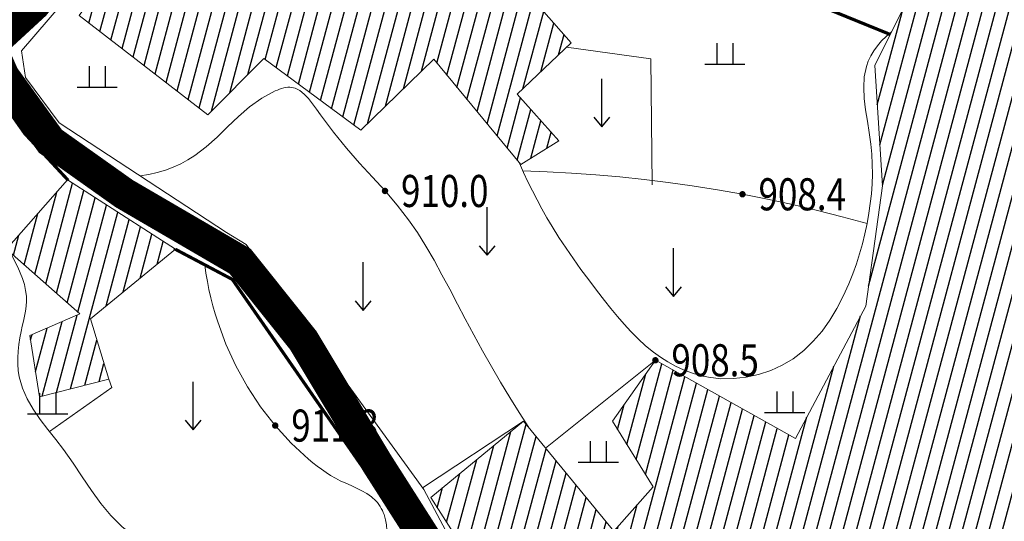
# Model space of a CAD drawing. Extents: x 36628876 to 36632079, y 3128771 to 3130935.
# Drawn here: x 36629052 to 36629175, y 3129415 to 3129478 of the extents above; entities that cross this region are included whole.
import ezdxf
from ezdxf.enums import TextEntityAlignment as Align

# ---------------------------------------------------------------- set-up
doc = ezdxf.new("R2010")
doc.units = 0
doc.header["$LTSCALE"] = 2
doc.linetypes.add('X2', pattern=[10, 8, -2])
doc.layers.get('0').update_dxf_attribs({"linetype": 'CONTINUOUS'})
for name, color, linetype in [('DLSS', 251, 'CONTINUOUS'), ('DMTZ', 253, 'CONTINUOUS'), ('GCD', 250, 'CONTINUOUS'), ('ZBTZ', 253, 'CONTINUOUS')]:
    doc.layers.add(name, color=color, linetype=linetype)
doc.layers.add('JMD', color=7, linetype='CONTINUOUS', true_color=0xf06e7d)
doc.styles.add('HZ', font='rs.shx', dxfattribs={"width": 0.8, "bigfont": 'hztxt.shx'})
doc.linetypes.add('10421', pattern='A,2,[150,AAA.SHX,S=1,R=0,X=0,Y=1],1e-11', length=2)

# ---------------------------------------------------------------- blocks, each defined once
blk = doc.blocks.new('GC200')
at = {"linetype": 'Continuous', "const_width": 0.2, "flags": 128}
blk.add_lwpolyline([(-0.1, 0, 1), (0.1, 0, 1)], format="xyb", close=True, dxfattribs=at)
blk = doc.blocks.new('GC119')
for p, q in [((-0.5, 1.3), (-0.5, 0)), ((0.5, 1.3), (0.5, 0)), ((-1.25, 0), (1.25, 0))]:
    blk.add_line(p, q)
blk = doc.blocks.new('GC120')
for p, q in [((0, 0), (0, 3)), ((-0.5, 0.6), (0, 0)), ((0, 0), (0.5, 0.6))]:
    blk.add_line(p, q)

msp = doc.modelspace()

# ---------------------------------------------------------------- hatches: boundary and pattern name
at = {"layer": 'JMD', "linetype": 'Continuous'}
h = msp.add_hatch(dxfattribs=at)
h.set_pattern_fill('411B', color=256, angle=30, style=0)
h.set_pattern_definition([(75, (36000000, 0), (-1.5454813221, 0.4141104722), [])])
h.paths.add_polyline_path([(36629212.919, 3129527.047), (36629194.333, 3129522.344), (36629186.278, 3129520.758), (36629176.818, 3129515.755), (36629173.924, 3129509.526), (36629172.178, 3129494.307), (36629163.928, 3129486.442), (36629164.757, 3129484.396), (36629158.679, 3129472.153), (36629159.636, 3129457.138), (36629157.56, 3129442.154), (36629148.786, 3129425.638), (36629131.319, 3129435.395), (36629125.986, 3129427.798), (36629131.028, 3129419.617), (36629126.146, 3129414.062), (36629114.857, 3129427.813), (36629103.305, 3129418.283), (36629120.702, 3129391.055), (36629119.416, 3129369.84), (36629116.423, 3129358.406), (36629108.351, 3129343.61), (36629107.347, 3129329.476), (36629109.544, 3129313.561), (36629133.641, 3129324.115), (36629143.553, 3129312.336), (36629159.757, 3129330.104), (36629159.131, 3129336.506), (36629149.818, 3129333.17), (36629146.039, 3129336.947), (36629160.681, 3129340.909), (36629165.824, 3129351.958), (36629178.656, 3129370.495), (36629178.129, 3129372.65), (36629172.017, 3129369.749), (36629170.239, 3129371.979), (36629172.062, 3129374.288), (36629189.729, 3129394.689), (36629200.187, 3129411.575), (36629212.16, 3129423.8), (36629211.084, 3129426.422), (36629236.764, 3129449.087), (36629248.048, 3129439.137), (36629259.591, 3129441.737), (36629279.977, 3129451.398), (36629283.82, 3129455.527), (36629279.226, 3129464.478), (36629290.055, 3129474.911), (36629281.398, 3129486.833), (36629284.005, 3129493.092), (36629292.851, 3129487.459), (36629300.416, 3129505.569), (36629293.664, 3129513.4), (36629291.209, 3129527.353), (36629281.237, 3129527.651), (36629276.758, 3129526.199), (36629271.207, 3129524.651), (36629259.365, 3129524.942), (36629253.075, 3129524.592), (36629245.11, 3129526.793), (36629243.139, 3129524.812), (36629230.319, 3129521.826), (36629216.594, 3129520.874)])
h.paths.add_polyline_path([(36629214.751, 3129417.995), (36629202.669, 3129403.372), (36629208.321, 3129398.217), (36629221.93, 3129409.951)], flags=17)
h.paths.add_polyline_path([(36629179.826, 3129365.81), (36629187.734, 3129354.768), (36629167.946, 3129331.776), (36629163.709, 3129335.442)], flags=17)
h.paths.add_polyline_path([(36629123.489, 3129293.554), (36629124.234, 3129286.937), (36629113.987, 3129285.784), (36629113.243, 3129292.401)])
h.paths.add_polyline_path([(36629115.375, 3129378.793), (36629110.408, 3129358.02), (36629103.613, 3129341.605), (36629102.32, 3129324.889), (36629095.359, 3129332.911), (36629092.285, 3129322.279), (36629085.348, 3129324.722), (36629079.17, 3129320.658), (36629071.514, 3129336.223), (36629088.565, 3129345.663), (36629090.377, 3129347.665), (36629082.58, 3129358.548), (36629083.892, 3129361.25), (36629065.699, 3129371.115), (36629072.264, 3129381.195), (36629088.952, 3129370.829), (36629098.569, 3129385.229), (36629106.259, 3129381.22)])
h.paths.add_polyline_path([(36629098.019, 3129401.66), (36629091.667, 3129391.45), (36629106.237, 3129382.385), (36629108.882, 3129386.636), (36629107.036, 3129387.784), (36629109.249, 3129391.342), (36629101.864, 3129395.936), (36629103.358, 3129398.338)])
h.paths.add_polyline_path([(36629058.022, 3129457.886), (36629071.465, 3129449.237), (36629060.862, 3129440.578), (36629063.146, 3129433.041), (36629054.501, 3129430.848), (36629053.324, 3129438.495), (36629059.547, 3129441.171), (36629050.406, 3129449.25)])
h.paths.add_polyline_path([(36629067.896, 3129489.872), (36629059.461, 3129478.398), (36629075.517, 3129466.028), (36629082.485, 3129473.052), (36629094.575, 3129464.077), (36629103.68, 3129472.939), (36629114.532, 3129459.808), (36629119.287, 3129462.772), (36629114.087, 3129468.58), (36629120.83, 3129474.996), (36629111.854, 3129485.214), (36629095.264, 3129481.224), (36629092.748, 3129480.293), (36629084.679, 3129479.211), (36629074.728, 3129485.382)])
h.paths.add_polyline_path([(36629078.358, 3129530.078), (36629060.12, 3129528.124), (36629062.034, 3129494.89), (36629067.413, 3129494.627), (36629073.792, 3129494.041), (36629077.894, 3129503.491), (36629077.975, 3129513.038)])
h.paths.add_polyline_path([(36629169.033, 3129515.411), (36629165.55, 3129498.417), (36629156.191, 3129485.101), (36629146.283, 3129490.968), (36629154.323, 3129500.128), (36629147.904, 3129504.109), (36629151.5, 3129508.789), (36629142.197, 3129509.615), (36629145.695, 3129525.105), (36629148.851, 3129522.507), (36629149.427, 3129525.846), (36629156.886, 3129525.397)], flags=17)
h.paths.add_polyline_path([(36629240.975, 3129556.864), (36629262.499, 3129551.612), (36629258.072, 3129530.851), (36629246.332, 3129535.509), (36629242.504, 3129546.593), (36629240.151, 3129547.479)])
h.paths.add_polyline_path([(36629290.813, 3129548.33), (36629277.344, 3129547.235), (36629278.529, 3129532.665), (36629291.998, 3129533.76)])
h.paths.add_polyline_path([(36629479.681, 3129483.977), (36629465.049, 3129482.052), (36629466.44, 3129469.402), (36629461.066, 3129434.067), (36629461.98, 3129432.281), (36629488.926, 3129424.902), (36629492.154, 3129442.662), (36629485.657, 3129466.408)])
h.paths.add_polyline_path([(36629464.312, 3129428.08), (36629436.115, 3129402.068), (36629441.467, 3129393.753), (36629423.462, 3129378.14), (36629411.551, 3129382.098), (36629399.188, 3129358.263), (36629413.977, 3129347.773), (36629424.688, 3129357.366), (36629430.869, 3129350.102), (36629433.781, 3129345.138), (36629415.341, 3129330.874), (36629423.27, 3129310.013), (36629476.133, 3129338.589), (36629494.971, 3129353.268), (36629503.518, 3129374.688), (36629507.27, 3129388.423), (36629488.722, 3129396.467), (36629484.719, 3129407.833), (36629472.451, 3129423.994)])
h.paths.add_polyline_path([(36629534.644, 3129396.706), (36629540.289, 3129385.414), (36629530.011, 3129372.702), (36629527.508, 3129370.305), (36629528.651, 3129358.735), (36629523.897, 3129359.138), (36629521.564, 3129337.887), (36629511.152, 3129340.02), (36629515.605, 3129372.564), (36629518.826, 3129377.037), (36629520.324, 3129375.566), (36629522.797, 3129380.627), (36629521.996, 3129384.743), (36629514.158, 3129379.604), (36629510.367, 3129386.832), (36629520.51, 3129398.355), (36629529.428, 3129397.387)])
h.paths.add_polyline_path([(36629571.557, 3129384.408), (36629540.644, 3129350.437), (36629531.099, 3129358.038), (36629530.15, 3129363.179), (36629534.427, 3129364.994), (36629530.952, 3129372.809), (36629543.225, 3129386.906), (36629560.83, 3129392.472)])
h.paths.add_polyline_path([(36629539.038, 3129418.055), (36629521.076, 3129426.1), (36629514.658, 3129411.855), (36629535.64, 3129407.675)])
h.paths.add_polyline_path([(36629520.637, 3129494.26), (36629502.863, 3129497.771), (36629500.902, 3129482.033), (36629499.223, 3129469.483), (36629498.191, 3129462.61), (36629496.101, 3129462.691), (36629496.071, 3129452.531), (36629497.071, 3129439.296), (36629494.017, 3129424.839), (36629509.721, 3129417.934), (36629514.133, 3129425.137), (36629514.723, 3129447.524), (36629515.74, 3129456.09)])
h.paths.add_polyline_path([(36629544.688, 3129534.029), (36629523.695, 3129535.535), (36629521.26, 3129519.516), (36629528, 3129499.209), (36629521.629, 3129500.542), (36629522.328, 3129481.586), (36629541.633, 3129480.484), (36629543.027, 3129469.882), (36629540.257, 3129457.748), (36629553.384, 3129455.69), (36629559.897, 3129481.849), (36629556.096, 3129496.304), (36629551.191, 3129511.343)])
h.paths.add_polyline_path([(36629544.785, 3129445.538), (36629536.055, 3129446.524), (36629535.466, 3129441.317), (36629544.197, 3129440.33)])
h.paths.add_polyline_path([(36629733.324, 3129457.091), (36629725.081, 3129450.858), (36629719.231, 3129456.612), (36629715.683, 3129452.703), (36629718.766, 3129449.5), (36629716.202, 3129447.245), (36629727.857, 3129433.243), (36629723.034, 3129428.377), (36629739.005, 3129426.072), (36629740.202, 3129435.602), (36629738.971, 3129441.934)])
h.paths.add_polyline_path([(36629767.107, 3129498.958), (36629769.259, 3129471.904), (36629753.87, 3129472.082), (36629756.725, 3129483.652), (36629754.667, 3129484.516), (36629747.678, 3129498.093), (36629749.128, 3129500.156)])
h.paths.add_polyline_path([(36629781.267, 3129502.487), (36629770.162, 3129498.742), (36629772.084, 3129476.784), (36629783.183, 3129481.261), (36629785.565, 3129476.152), (36629791.251, 3129479.71)])
h.paths.add_polyline_path([(36629809.765, 3129516.198), (36629829.048, 3129500.541), (36629816.267, 3129488.01), (36629822.916, 3129479.281), (36629809.397, 3129467.622), (36629788.874, 3129492.633), (36629804.289, 3129505.038), (36629801.342, 3129507.942)])
h.paths.add_polyline_path([(36629749.605, 3129642.05), (36629787.485, 3129633.407), (36629783.496, 3129612.908), (36629790.997, 3129609.593), (36629782.193, 3129548.595), (36629775.742, 3129548.84), (36629775.546, 3129535.795), (36629763.421, 3129528.987), (36629742.099, 3129552.756), (36629740.038, 3129564.002), (36629741.856, 3129596.866), (36629726.288, 3129599.665), (36629730.334, 3129610.517)])
h.paths.add_polyline_path([(36629789.904, 3129541.919), (36629788.885, 3129535.505), (36629794.347, 3129534.638), (36629795.365, 3129541.051)])
h.paths.add_polyline_path([(36628947.309, 3129608.731), (36628952.372, 3129593.002), (36628978.754, 3129605.279), (36628986.131, 3129592.879), (36628989.602, 3129586.46), (36628974.801, 3129576.394), (36628942.318, 3129559.443), (36628932.693, 3129566.325), (36628932.221, 3129581.458), (36628911.595, 3129577.172), (36628907.527, 3129588.347), (36628922.807, 3129593.096), (36628924.714, 3129594.118), (36628923.988, 3129596.833)])
h.paths.add_polyline_path([(36628916.578, 3129632.143), (36628898.971, 3129612.003), (36628902.457, 3129607.329), (36628876.094, 3129595.346), (36628877.718, 3129587.461), (36628883.008, 3129582.376), (36628890.282, 3129586.092), (36628902.069, 3129590.022), (36628905.493, 3129589.444), (36628914.336, 3129590.617), (36628924.745, 3129594.795), (36628920.676, 3129602.84), (36628930.455, 3129603.706), (36628945.437, 3129611.442), (36628962.926, 3129626.154), (36628971.864, 3129634.265), (36628968.184, 3129646.136), (36628963.315, 3129656.187), (36628950.931, 3129649.236), (36628935.93, 3129635.15), (36628924.43, 3129623.965)])
h.paths.add_polyline_path([(36628956.382, 3129668.013), (36628962.618, 3129656.96), (36628951.078, 3129650.837), (36628945.395, 3129645.675), (36628935.643, 3129635.933), (36628920.922, 3129651.237), (36628935.591, 3129661.78), (36628945.481, 3129667.372)])
h.paths.add_polyline_path([(36629007.785, 3129693.283), (36628975.239, 3129676.634), (36628962.485, 3129667.886), (36628969.225, 3129657.04), (36628993.386, 3129665.693), (36629018.853, 3129674.931)])
h.paths.add_polyline_path([(36628992.721, 3129660.494), (36629000.82, 3129644.042), (36628977.642, 3129634.106), (36628971.184, 3129652.323)])
h.paths.add_polyline_path([(36628992.248, 3129632.962), (36628998.988, 3129620.399), (36628982.661, 3129609.982), (36628975.617, 3129623.14)])
h.paths.add_polyline_path([(36629050.334, 3129732.526), (36629051.115, 3129725.837), (36629019.154, 3129721.374), (36629008.189, 3129710.018), (36629002.664, 3129707.977), (36629001.694, 3129709.993), (36628990.038, 3129708.291), (36628975.338, 3129717.359), (36628976.292, 3129725.059), (36628989.456, 3129729.426), (36629010.737, 3129737.447), (36629015.622, 3129729.958), (36629034.62, 3129735.237), (36629040.769, 3129734.4)])
h.paths.add_polyline_path([(36629054.188, 3129718.53), (36629039.186, 3129721.923), (36629037.13, 3129712.83), (36629052.132, 3129709.437)])

# ---------------------------------------------------------------- linework, layer by layer
at = {"layer": 'DLSS', "const_width": 4}
for points in [[(36629106.253, 3129407.434), (36629096.605, 3129422.567), (36629087.404, 3129437.889), (36629079.537, 3129447.749), (36629065.077, 3129456.18), (36629055.877, 3129462.709), (36629050.009, 3129470.836), (36629047.743, 3129476.032), (36629044.409, 3129487.757), (36629036.935, 3129512.483), (36629032.802, 3129526.872), (36629030.802, 3129537.798), (36629029.462, 3129542.673), (36629025.595, 3129548.535), (36629019.995, 3129555.73), (36629014.261, 3129562.925), (36629002.109, 3129577.359), (36628993.169, 3129584.491), (36628985.737, 3129582.128), (36628965.469, 3129569.64), (36628934.73, 3129551.751), (36628911.76, 3129538.25), (36628900.275, 3129524.412), (36628891.83, 3129511.249)], [(36629049.596, 3129475.805), (36629053.879, 3129479.751), (36629058.274, 3129485.31), (36629061.946, 3129489.423), (36629065.228, 3129491.647), (36629067.787, 3129492.091), (36629071.236, 3129491.035), (36629079.942, 3129484.526), (36629083.614, 3129482.247), (36629087.953, 3129481.636), (36629094.016, 3129483.026), (36629105.782, 3129486.033), (36629113.514, 3129487.812), (36629120.857, 3129488.312), (36629131.629, 3129487.819), (36629143.367, 3129485.04), (36629152.212, 3129482.483), (36629159.292, 3129482.164), (36629163.135, 3129489.844), (36629169.113, 3129499.657), (36629171.675, 3129512.314), (36629178.258, 3129519.637)]]:
    msp.add_lwpolyline(points, dxfattribs=at)
at = {"layer": 'DLSS', "linetype": 'X2', "lineweight": 0, "const_width": 0.4, "flags": 128}
for points, elevation in [([(36629160.606, 3129476.034), (36629148.94, 3129480.777), (36629132.757, 3129484.667), (36629119.626, 3129485.986), (36629112.459, 3129485.094)], 908.271), ([(36629058.09, 3129457.843), (36629052.683, 3129463.666), (36629049.933, 3129467.575), (36629044.467, 3129476.263), (36629044.596, 3129477.171)], 911.771), ([(36629115.375, 3129378.793), (36629115.494, 3129387.527), (36629108.431, 3129400.08), (36629096.692, 3129419.347), (36629078.561, 3129445.482), (36629071.465, 3129449.237)], 912.771)]:
    msp.add_lwpolyline(points, dxfattribs=dict(at, elevation=elevation))
at = {"layer": 'DMTZ', "linetype": '10421', "lineweight": 0, "flags": 128}
for points, elevation in [([(36629067.632, 3129489.513), (36629062.244, 3129485.624), (36629052.279, 3129473.998), (36629052.757, 3129470.674), (36629056.955, 3129465.014), (36629077.844, 3129451.316), (36629080.274, 3129449.822), (36629102.426, 3129419.294), (36629110.192, 3129404.781), (36629120.702, 3129391.055)], 908.871), ([(36629114.38, 3129459.992), (36629114.892, 3129458.821), (36629115.426, 3129457.664), (36629115.983, 3129456.52), (36629116.563, 3129455.39), (36629117.165, 3129454.274), (36629117.789, 3129453.172), (36629118.436, 3129452.084), (36629119.291, 3129450.719), (36629120.18, 3129449.373), (36629121.097, 3129448.045), (36629122.04, 3129446.733), (36629123.005, 3129445.433), (36629123.988, 3129444.145), (36629124.986, 3129442.864), (36629125.78, 3129441.863), (36629126.589, 3129440.873), (36629127.418, 3129439.904), (36629128.276, 3129438.964), (36629129.17, 3129438.06), (36629130.106, 3129437.202), (36629131.093, 3129436.397), (36629131.97, 3129435.765), (36629132.886, 3129435.183), (36629133.836, 3129434.659), (36629134.819, 3129434.198), (36629135.831, 3129433.808), (36629136.87, 3129433.496), (36629137.932, 3129433.267), (36629139.491, 3129433.094), (36629141.07, 3129433.1), (36629142.647, 3129433.279), (36629144.2, 3129433.624), (36629145.705, 3129434.127), (36629147.141, 3129434.784), (36629148.486, 3129435.585), (36629149.813, 3129436.602), (36629151.016, 3129437.76), (36629152.103, 3129439.037), (36629153.08, 3129440.414), (36629153.957, 3129441.869), (36629154.741, 3129443.382), (36629155.441, 3129444.933), (36629155.936, 3129446.165), (36629156.384, 3129447.407), (36629156.786, 3129448.658), (36629157.143, 3129449.917), (36629157.456, 3129451.182), (36629157.724, 3129452.455), (36629157.95, 3129453.733), (36629158.123, 3129454.944), (36629158.256, 3129456.16), (36629158.344, 3129457.383), (36629158.384, 3129458.614), (36629158.374, 3129459.854), (36629158.31, 3129461.104), (36629158.188, 3129462.365), (36629157.988, 3129463.79), (36629157.755, 3129465.22), (36629157.534, 3129466.642), (36629157.367, 3129468.045), (36629157.299, 3129469.417), (36629157.373, 3129470.747), (36629157.632, 3129472.024), (36629157.87, 3129472.703), (36629158.177, 3129473.362), (36629158.555, 3129474.001), (36629159.003, 3129474.621), (36629159.521, 3129475.22), (36629160.109, 3129475.799), (36629160.767, 3129476.359)], 908.671), ([(36629032.929, 3129470.826), (36629033.476, 3129470.898), (36629034.016, 3129470.922), (36629034.547, 3129470.899), (36629035.071, 3129470.828), (36629035.587, 3129470.709), (36629036.095, 3129470.542), (36629036.595, 3129470.328), (36629037.228, 3129469.98), (36629037.83, 3129469.561), (36629038.38, 3129469.077), (36629038.859, 3129468.537), (36629039.249, 3129467.949), (36629039.53, 3129467.32), (36629039.684, 3129466.66), (36629039.71, 3129466.285), (36629039.702, 3129465.905), (36629039.672, 3129465.522), (36629039.631, 3129465.139), (36629039.591, 3129464.759), (36629039.562, 3129464.384), (36629039.557, 3129464.016), (36629039.745, 3129462.929), (36629040.208, 3129461.92), (36629040.887, 3129460.974), (36629041.725, 3129460.074), (36629042.661, 3129459.205), (36629043.639, 3129458.35), (36629044.598, 3129457.494), (36629045.792, 3129456.31), (36629046.865, 3129455.092), (36629047.836, 3129453.838), (36629048.726, 3129452.545), (36629049.552, 3129451.213), (36629050.336, 3129449.838), (36629051.096, 3129448.419), (36629051.455, 3129447.723), (36629051.8, 3129447.017), (36629052.119, 3129446.303), (36629052.399, 3129445.581), (36629052.627, 3129444.852), (36629052.79, 3129444.117), (36629052.877, 3129443.377), (36629052.884, 3129442.761), (36629052.841, 3129442.141), (36629052.757, 3129441.519), (36629052.645, 3129440.893), (36629052.513, 3129440.264), (36629052.374, 3129439.63), (36629052.237, 3129438.993), (36629052.081, 3129438.172), (36629051.954, 3129437.348), (36629051.862, 3129436.526), (36629051.813, 3129435.709), (36629051.813, 3129434.901), (36629051.868, 3129434.106), (36629051.986, 3129433.329), (36629052.384, 3129431.926), (36629052.982, 3129430.583), (36629053.738, 3129429.285), (36629054.61, 3129428.018), (36629055.557, 3129426.765), (36629056.535, 3129425.512), (36629057.502, 3129424.245), (36629058.705, 3129422.55), (36629059.857, 3129420.843), (36629061, 3129419.161), (36629062.173, 3129417.542), (36629063.418, 3129416.026), (36629064.773, 3129414.651), (36629066.28, 3129413.454), (36629067.015, 3129412.983), (36629067.782, 3129412.55), (36629068.576, 3129412.147), (36629069.39, 3129411.769), (36629070.218, 3129411.407), (36629071.054, 3129411.057), (36629071.891, 3129410.711), (36629072.851, 3129410.311), (36629073.805, 3129409.908), (36629074.754, 3129409.501), (36629075.696, 3129409.092), (36629076.633, 3129408.68), (36629077.563, 3129408.264), (36629078.488, 3129407.846)], 913.079), ([(36629067.045, 3129458.397), (36629068.139, 3129458.578), (36629069.194, 3129458.819), (36629070.209, 3129459.121), (36629071.185, 3129459.482), (36629072.121, 3129459.904), (36629073.018, 3129460.386), (36629073.875, 3129460.928), (36629075.303, 3129462.023), (36629076.654, 3129463.244), (36629077.976, 3129464.525), (36629079.317, 3129465.805), (36629080.722, 3129467.019), (36629082.241, 3129468.103), (36629083.919, 3129468.996), (36629084.179, 3129469.105), (36629084.441, 3129469.206), (36629084.704, 3129469.295), (36629084.967, 3129469.368), (36629085.227, 3129469.423), (36629085.482, 3129469.456), (36629085.732, 3129469.463), (36629086.38, 3129469.344), (36629086.979, 3129469.043), (36629087.538, 3129468.596), (36629088.065, 3129468.034), (36629088.568, 3129467.394), (36629089.057, 3129466.708), (36629089.541, 3129466.011), (36629091.162, 3129463.829), (36629092.798, 3129461.842), (36629094.429, 3129459.997), (36629096.037, 3129458.238), (36629097.603, 3129456.51), (36629099.108, 3129454.758), (36629100.534, 3129452.928), (36629101.65, 3129451.313), (36629102.711, 3129449.621), (36629103.727, 3129447.868), (36629104.71, 3129446.071), (36629105.674, 3129444.245), (36629106.629, 3129442.406), (36629107.588, 3129440.571), (36629108.665, 3129438.561), (36629109.761, 3129436.574), (36629110.876, 3129434.611), (36629112.011, 3129432.671), (36629113.165, 3129430.754), (36629114.339, 3129428.861), (36629115.532, 3129426.991)], 910.071), ([(36629114.8, 3129459.031), (36629117.839, 3129458.917), (36629120.869, 3129458.752), (36629123.892, 3129458.536), (36629126.907, 3129458.268), (36629129.915, 3129457.948), (36629132.914, 3129457.577), (36629135.906, 3129457.155), (36629139.049, 3129456.655), (36629142.183, 3129456.097), (36629145.308, 3129455.483), (36629148.425, 3129454.811), (36629151.534, 3129454.082), (36629154.633, 3129453.297), (36629157.724, 3129452.454)], 908.571), ([(36629075.128, 3129447.299), (36629075.274, 3129446.265), (36629075.448, 3129445.237), (36629075.65, 3129444.214), (36629075.88, 3129443.198), (36629076.138, 3129442.188), (36629076.423, 3129441.183), (36629076.737, 3129440.185), (36629077.768, 3129437.409), (36629079.011, 3129434.704), (36629080.457, 3129432.093), (36629082.096, 3129429.599), (36629083.918, 3129427.246), (36629085.914, 3129425.057), (36629088.076, 3129423.055), (36629088.602, 3129422.619), (36629089.138, 3129422.197), (36629089.686, 3129421.79), (36629090.247, 3129421.402), (36629090.824, 3129421.035), (36629091.418, 3129420.69), (36629092.03, 3129420.37), (36629092.703, 3129420.056), (36629093.385, 3129419.756), (36629094.063, 3129419.452), (36629094.723, 3129419.128), (36629095.352, 3129418.766), (36629095.936, 3129418.348), (36629096.461, 3129417.858), (36629096.649, 3129417.642), (36629096.824, 3129417.413), (36629096.987, 3129417.173), (36629097.136, 3129416.924), (36629097.271, 3129416.667), (36629097.389, 3129416.404), (36629097.492, 3129416.136), (36629097.667, 3129415.507), (36629097.77, 3129414.863), (36629097.822, 3129414.209), (36629097.843, 3129413.545), (36629097.851, 3129412.876), (36629097.867, 3129412.204), (36629097.911, 3129411.531), (36629097.985, 3129410.934), (36629098.083, 3129410.341), (36629098.192, 3129409.751), (36629098.299, 3129409.167), (36629098.391, 3129408.589), (36629098.455, 3129408.018), (36629098.477, 3129407.456), (36629098.406, 3129406.594), (36629098.2, 3129405.756), (36629097.86, 3129404.941), (36629097.387, 3129404.151), (36629096.779, 3129403.384), (36629096.036, 3129402.641), (36629095.16, 3129401.922)], 911.279)]:
    msp.add_lwpolyline(points, dxfattribs=dict(at, elevation=elevation))
at = {"layer": 'JMD', "linetype": 'Continuous', "lineweight": 0, "elevation": 909.917, "flags": 128}
msp.add_lwpolyline([(36629176.818, 3129515.755), (36629173.924, 3129509.526), (36629172.178, 3129494.307), (36629163.928, 3129486.442), (36629164.757, 3129484.396), (36629158.679, 3129472.153), (36629159.636, 3129457.138), (36629157.56, 3129442.154), (36629148.786, 3129425.638), (36629131.319, 3129435.395), (36629125.986, 3129427.798), (36629131.028, 3129419.617), (36629126.146, 3129414.062), (36629114.857, 3129427.813), (36629103.305, 3129418.283), (36629120.702, 3129391.055)], dxfattribs=at)
at = {"layer": 'JMD', "linetype": 'Continuous', "lineweight": 0, "flags": 128}
for points, elevation in [([(36629067.896, 3129489.872), (36629059.461, 3129478.398), (36629075.517, 3129466.028), (36629082.485, 3129473.052), (36629094.575, 3129464.077), (36629103.68, 3129472.939), (36629114.532, 3129459.808), (36629119.287, 3129462.772), (36629114.087, 3129468.58), (36629120.83, 3129474.996), (36629111.854, 3129485.214), (36629095.264, 3129481.224), (36629092.748, 3129480.293), (36629084.679, 3129479.211), (36629074.728, 3129485.382)], 908.617), ([(36629058.022, 3129457.886), (36629071.465, 3129449.237), (36629060.862, 3129440.578), (36629063.146, 3129433.041), (36629054.501, 3129430.848), (36629053.324, 3129438.495), (36629059.547, 3129441.171), (36629050.406, 3129449.25)], 911.517)]:
    msp.add_lwpolyline(points, close=True, dxfattribs=dict(at, elevation=elevation))
at = {"layer": 'ZBTZ', "linetype": 'Continuous', "lineweight": 0, "flags": 128}
for points, elevation in [([(36629120.235, 3129474.43), (36629130.753, 3129473.01), (36629130.902, 3129457.28)], 907.971), ([(36629131.319, 3129435.395), (36629117.618, 3129424.449)], 908.371), ([(36629063.146, 3129433.041), (36629063.545, 3129431.985), (36629055.749, 3129426.518)], 911.379), ([(36629102.296, 3129419.474), (36629114.857, 3129427.813)], 910.271)]:
    msp.add_lwpolyline(points, dxfattribs=dict(at, elevation=elevation))

# ---------------------------------------------------------------- block references
at = {"layer": 'GCD', "xscale": 2, "yscale": 2}
for p in [(36629097.603, 3129456.511, 909.971), (36629142.183, 3129456.098, 908.414), (36629131.319, 3129435.395, 908.517), (36629083.918, 3129427.245, 911.279)]:
    msp.add_blockref('GC200', p, dxfattribs=at)
at = {"layer": 'ZBTZ', "xscale": 2, "yscale": 2}
for name, p in [('GC119', (36629139.969, 3129472.34, 906.271)), ('GC119', (36629061.706, 3129469.463, 910.071)), ('GC120', (36629124.635, 3129464.506, 907.971)), ('GC120', (36629110.359, 3129448.489, 907.971)), ('GC120', (36629133.582, 3129443.359, 907.971)), ('GC120', (36629094.87, 3129441.613, 908.171)), ('GC120', (36629073.683, 3129426.707, 909.979)), ('GC119', (36629055.536, 3129428.7, 911.579)), ('GC119', (36629147.446, 3129428.884, 908.871)), ('GC119', (36629124.203, 3129422.684, 908.971))]:
    msp.add_blockref(name, p, dxfattribs=at)

# ---------------------------------------------------------------- texts
at = {"layer": 'GCD', "linetype": 'Continuous', "style": 'HZ', "width": 0.8}
for s, p in [('910.0', (36629099.603, 3129456.511)), ('908.4', (36629144.183, 3129456.098)), ('908.5', (36629133.319, 3129435.395)), ('911.3', (36629085.918, 3129427.245))]:
    msp.add_text(s, height=4, dxfattribs=at).set_placement(p, align=Align.MIDDLE_LEFT)

doc.saveas('drawing.dxf')
